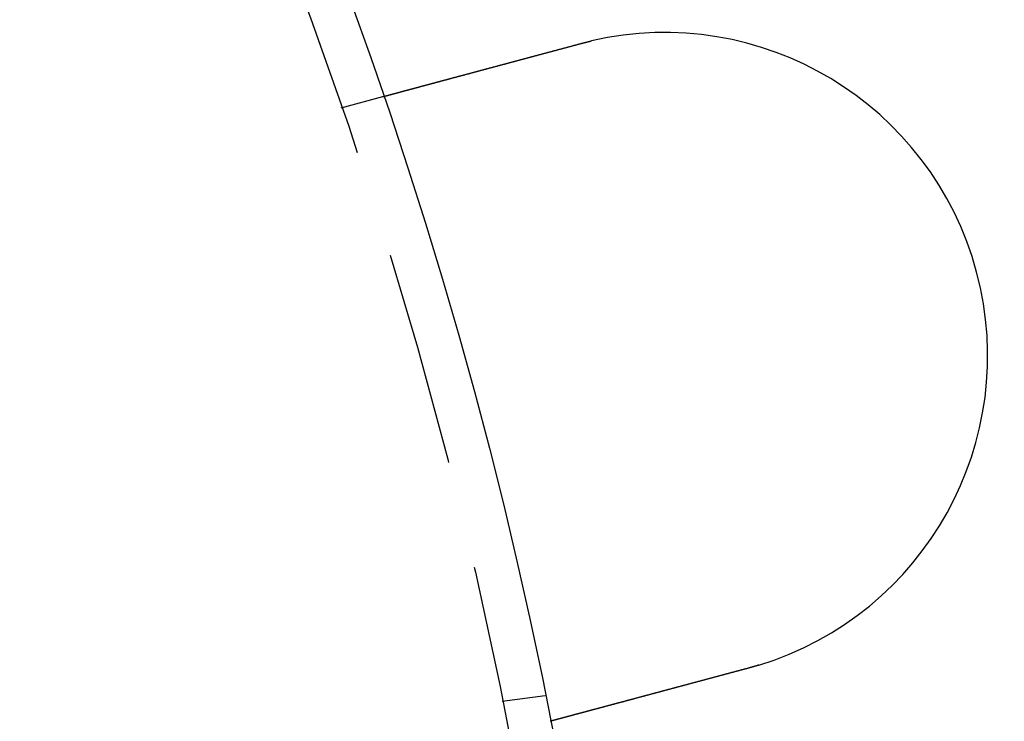
# Model space of a CAD drawing. Extents: x -143 to 295, y -459 to 207.
# Drawn here: x 103 to 126, y -288 to -271 of the extents above; entities that cross this region are included whole.
import ezdxf

# ---------------------------------------------------------------- set-up
doc = ezdxf.new("R2010")
doc.units = 0
doc.header["$LTSCALE"] = 20
doc.linetypes.add('VERDECKT', pattern=[0.375, 0.25, -0.125])
doc.layers.get('0').update_dxf_attribs({"linetype": 'CONTINUOUS'})

# ---------------------------------------------------------------- blocks, each defined once
blk = doc.blocks.new('A$C41ED1AF6')
at = {"color": 1, "linetype": 'VERDECKT'}
for p, q in [((103.09524, 35.38886), (104.06344, 35.64829)), ((106.83242, 21.62947), (107.8262, 21.76031))]:
    blk.add_line(p, q, dxfattribs=at)
at = {"color": 3}
for points in [[(104.063, 35.6483, 0), (104.063, 35.6483, 0), (104.064, 35.6483, 0), (104.064, 35.6483, 0), (104.064, 35.6484, 0), (104.064, 35.6484, 0), (104.064, 35.6484, 0), (104.064, 35.6485, 0), (104.064, 35.6486, 0), (104.065, 35.6486, 0), (104.065, 35.6487, 0), (104.065, 35.6488, 0), (104.066, 35.6489, 0), (104.066, 35.649, 0), (104.067, 35.6491, 0), (104.067, 35.6493, 0), (104.068, 35.6494, 0), (104.068, 35.6495, 0), (104.069, 35.6497, 0), (104.069, 35.6499, 0), (104.07, 35.65, 0), (104.071, 35.6502, 0), (104.071, 35.6504, 0), (104.072, 35.6506, 0), (104.073, 35.6508, 0), (104.074, 35.651, 0), (104.074, 35.6512, 0), (104.075, 35.6515, 0), (104.076, 35.6517, 0), (104.077, 35.652, 0), (104.078, 35.6522, 0), (104.079, 35.6525, 0), (104.08, 35.6528, 0), (104.081, 35.6531, 0), (104.082, 35.6534, 0), (104.084, 35.6537, 0), (104.085, 35.654, 0), (104.086, 35.6543, 0), (104.087, 35.6546, 0), (104.088, 35.655, 0), (104.09, 35.6553, 0), (104.091, 35.6557, 0), (104.093, 35.6561, 0), (104.094, 35.6565, 0), (104.095, 35.6569, 0), (104.097, 35.6573, 0), (104.098, 35.6577, 0), (104.1, 35.6581, 0), (104.102, 35.6585, 0), (104.103, 35.6589, 0), (104.105, 35.6594, 0), (104.107, 35.6598, 0), (104.108, 35.6603, 0), (104.11, 35.6608, 0), (104.112, 35.6613, 0), (104.114, 35.6618, 0), (104.116, 35.6623, 0), (104.118, 35.6628, 0), (104.12, 35.6633, 0), (104.121, 35.6638, 0), (104.124, 35.6644, 0), (104.126, 35.6649, 0), (104.128, 35.6655, 0), (104.13, 35.6661, 0), (104.132, 35.6667, 0), (104.134, 35.6672, 0), (104.136, 35.6678, 0), (104.139, 35.6685, 0), (104.141, 35.6691, 0), (104.143, 35.6697, 0), (104.146, 35.6703, 0), (104.148, 35.671, 0), (104.151, 35.6717, 0), (104.153, 35.6723, 0), (104.156, 35.673, 0), (104.158, 35.6737, 0), (104.161, 35.6744, 0), (104.164, 35.6751, 0), (104.166, 35.6758, 0), (104.169, 35.6765, 0), (104.172, 35.6773, 0), (104.174, 35.678, 0), (104.177, 35.6788, 0), (104.18, 35.6796, 0), (104.183, 35.6803, 0), (104.186, 35.6811, 0), (104.189, 35.6819, 0), (104.192, 35.6827, 0), (104.195, 35.6835, 0), (104.198, 35.6843, 0), (104.201, 35.6852, 0), (104.204, 35.686, 0), (104.207, 35.6869, 0), (104.211, 35.6877, 0), (104.214, 35.6886, 0), (104.217, 35.6895, 0), (104.22, 35.6903, 0), (104.224, 35.6912, 0), (104.227, 35.6921, 0), (104.23, 35.693, 0), (104.234, 35.694, 0), (104.237, 35.6949, 0), (104.241, 35.6958, 0), (104.244, 35.6968, 0), (104.248, 35.6977, 0), (104.251, 35.6987, 0), (104.255, 35.6996, 0), (104.259, 35.7006, 0), (104.262, 35.7016, 0), (104.266, 35.7026, 0), (104.27, 35.7036, 0), (104.273, 35.7046, 0), (104.277, 35.7056, 0), (104.281, 35.7066, 0), (104.285, 35.7076, 0), (104.289, 35.7086, 0), (104.293, 35.7097, 0), (104.296, 35.7107, 0), (104.3, 35.7118, 0), (104.304, 35.7128, 0), (104.308, 35.7139, 0), (104.312, 35.715, 0), (104.316, 35.716, 0), (104.32, 35.7171, 0), (104.324, 35.7182, 0), (104.329, 35.7193, 0), (104.333, 35.7204, 0), (104.337, 35.7215, 0), (104.341, 35.7227, 0), (104.345, 35.7238, 0), (104.349, 35.7249, 0), (104.354, 35.7261, 0), (104.358, 35.7272, 0), (104.362, 35.7283, 0), (104.367, 35.7295, 0), (104.371, 35.7307, 0), (104.375, 35.7318, 0), (104.38, 35.733, 0), (104.384, 35.7342, 0), (104.388, 35.7354, 0), (104.393, 35.7366, 0), (104.397, 35.7378, 0), (104.402, 35.739, 0), (104.406, 35.7402, 0), (104.411, 35.7414, 0), (104.415, 35.7426, 0), (104.42, 35.7438, 0), (104.424, 35.745, 0), (104.429, 35.7463, 0), (104.434, 35.7475, 0), (104.438, 35.7487, 0), (104.443, 35.75, 0), (104.448, 35.7513, 0), (104.453, 35.7525, 0), (104.457, 35.7538, 0), (104.462, 35.7551, 0), (104.467, 35.7564, 0), (104.472, 35.7578, 0), (104.477, 35.7591, 0), (104.482, 35.7604, 0), (104.487, 35.7618, 0), (104.492, 35.7632, 0), (104.497, 35.7645, 0), (104.502, 35.7659, 0), (104.508, 35.7673, 0), (104.513, 35.7687, 0), (104.518, 35.7701, 0), (104.524, 35.7716, 0), (104.529, 35.773, 0), (104.534, 35.7745, 0), (104.54, 35.7759, 0), (104.545, 35.7774, 0), (104.551, 35.7789, 0), (104.556, 35.7803, 0), (104.562, 35.7818, 0), (104.568, 35.7834, 0), (104.573, 35.7849, 0), (104.579, 35.7864, 0), (104.585, 35.7879, 0), (104.59, 35.7895, 0), (104.596, 35.7911, 0), (104.602, 35.7926, 0), (104.608, 35.7942, 0), (104.614, 35.7958, 0), (104.62, 35.7974, 0), (104.626, 35.799, 0), (104.632, 35.8006, 0), (104.638, 35.8022, 0), (104.644, 35.8039, 0), (104.65, 35.8055, 0), (104.656, 35.8072, 0), (104.663, 35.8088, 0), (104.669, 35.8105, 0), (104.675, 35.8122, 0), (104.682, 35.8139, 0), (104.688, 35.8156, 0), (104.694, 35.8173, 0), (104.701, 35.819, 0), (104.707, 35.8208, 0), (104.714, 35.8225, 0), (104.72, 35.8243, 0), (104.727, 35.826, 0), (104.733, 35.8278, 0), (104.74, 35.8296, 0), (104.747, 35.8314, 0), (104.753, 35.8331, 0), (104.76, 35.835, 0), (104.767, 35.8368, 0), (104.774, 35.8386, 0), (104.78, 35.8404, 0), (104.787, 35.8423, 0), (104.794, 35.8441, 0), (104.801, 35.846, 0), (104.808, 35.8478, 0), (104.815, 35.8497, 0), (104.822, 35.8516, 0), (104.829, 35.8535, 0), (104.836, 35.8554, 0), (104.843, 35.8573, 0), (104.851, 35.8592, 0), (104.858, 35.8611, 0), (104.865, 35.8631, 0), (104.872, 35.865, 0), (104.88, 35.867, 0), (104.887, 35.8689, 0), (104.894, 35.8709, 0), (104.902, 35.8729, 0), (104.909, 35.8749, 0), (104.917, 35.8769, 0), (104.924, 35.8789, 0), (104.931, 35.8809, 0), (104.939, 35.8829, 0), (104.947, 35.8849, 0), (104.954, 35.8869, 0), (104.962, 35.889, 0), (104.969, 35.891, 0), (104.977, 35.8931, 0), (104.985, 35.8951, 0), (104.992, 35.8972, 0), (105, 35.8993, 0), (105.008, 35.9014, 0), (105.016, 35.9035, 0), (105.024, 35.9055, 0), (105.031, 35.9076, 0), (105.039, 35.9098, 0), (105.047, 35.9119, 0), (105.055, 35.914, 0), (105.063, 35.9161, 0), (105.071, 35.9182, 0), (105.079, 35.9204, 0), (105.087, 35.9225, 0), (105.095, 35.9247, 0), (105.103, 35.9268, 0), (105.111, 35.929, 0), (105.119, 35.9311, 0), (105.127, 35.9333, 0), (105.135, 35.9355, 0), (105.143, 35.9376, 0), (105.151, 35.9398, 0), (105.16, 35.942, 0), (105.168, 35.9442, 0), (105.176, 35.9464, 0), (105.184, 35.9486, 0), (105.192, 35.9508, 0), (105.201, 35.953, 0), (105.209, 35.9552, 0), (105.217, 35.9574, 0), (105.226, 35.9597, 0), (105.234, 35.9619, 0), (105.242, 35.9641, 0), (105.25, 35.9663, 0), (105.259, 35.9686, 0), (105.267, 35.9708, 0), (105.275, 35.9731, 0), (105.284, 35.9753, 0), (105.292, 35.9775, 0), (105.301, 35.9798, 0), (105.309, 35.982, 0), (105.317, 35.9843, 0), (105.326, 35.9865, 0), (105.334, 35.9888, 0), (105.343, 35.9911, 0), (105.351, 35.9933, 0), (105.36, 35.9956, 0), (105.368, 35.9979, 0), (105.377, 36.0001, 0), (105.385, 36.0024, 0), (105.394, 36.0047, 0), (105.402, 36.0069, 0), (105.41, 36.0092, 0), (105.419, 36.0115, 0), (105.427, 36.0138, 0), (105.436, 36.0161, 0), (105.444, 36.0183, 0), (105.453, 36.0206, 0), (105.462, 36.0229, 0), (105.47, 36.0252, 0), (105.479, 36.0275, 0), (105.487, 36.0297, 0), (105.496, 36.032, 0), (105.504, 36.0344, 0), (105.513, 36.0367, 0), (105.522, 36.039, 0), (105.53, 36.0413, 0), (105.539, 36.0437, 0), (105.548, 36.0461, 0), (105.557, 36.0484, 0), (105.566, 36.0508, 0), (105.575, 36.0532, 0), (105.584, 36.0556, 0), (105.593, 36.058, 0), (105.602, 36.0605, 0), (105.611, 36.0629, 0), (105.62, 36.0654, 0), (105.629, 36.0678, 0), (105.638, 36.0703, 0), (105.648, 36.0728, 0), (105.657, 36.0753, 0), (105.666, 36.0778, 0), (105.676, 36.0803, 0), (105.685, 36.0828, 0), (105.695, 36.0853, 0), (105.704, 36.0879, 0), (105.714, 36.0904, 0), (105.723, 36.093, 0), (105.733, 36.0956, 0), (105.742, 36.0981, 0), (105.752, 36.1007, 0), (105.762, 36.1033, 0), (105.771, 36.1059, 0), (105.781, 36.1086, 0), (105.791, 36.1112, 0), (105.801, 36.1138, 0), (105.811, 36.1165, 0), (105.821, 36.1191, 0), (105.83, 36.1218, 0), (105.84, 36.1244, 0), (105.85, 36.1271, 0), (105.86, 36.1298, 0), (105.871, 36.1325, 0), (105.881, 36.1352, 0), (105.891, 36.1379, 0), (105.901, 36.1406, 0), (105.911, 36.1434, 0), (105.921, 36.1461, 0), (105.932, 36.1488, 0), (105.942, 36.1516, 0), (105.952, 36.1543, 0), (105.962, 36.1571, 0), (105.973, 36.1599, 0), (105.983, 36.1627, 0), (105.994, 36.1655, 0), (106.004, 36.1682, 0), (106.014, 36.1711, 0), (106.025, 36.1739, 0), (106.035, 36.1767, 0), (106.046, 36.1795, 0), (106.057, 36.1823, 0), (106.067, 36.1852, 0), (106.078, 36.188, 0), (106.088, 36.1909, 0), (106.099, 36.1937, 0), (106.11, 36.1966, 0), (106.12, 36.1995, 0), (106.131, 36.2023, 0), (106.142, 36.2052, 0), (106.153, 36.2081, 0), (106.164, 36.211, 0), (106.174, 36.2139, 0), (106.185, 36.2168, 0), (106.196, 36.2197, 0), (106.207, 36.2226, 0), (106.218, 36.2256, 0), (106.229, 36.2285, 0), (106.24, 36.2314, 0), (106.251, 36.2344, 0), (106.262, 36.2373, 0), (106.273, 36.2403, 0), (106.284, 36.2432, 0), (106.295, 36.2462, 0), (106.306, 36.2491, 0), (106.317, 36.2521, 0), (106.328, 36.2551, 0), (106.339, 36.2581, 0), (106.35, 36.261, 0), (106.361, 36.264, 0), (106.373, 36.267, 0), (106.384, 36.27, 0), (106.395, 36.273, 0), (106.406, 36.276, 0), (106.417, 36.279, 0), (106.429, 36.282, 0), (106.44, 36.285, 0), (106.451, 36.2881, 0), (106.462, 36.2911, 0), (106.474, 36.2941, 0), (106.485, 36.2971, 0), (106.496, 36.3001, 0), (106.507, 36.3032, 0), (106.519, 36.3062, 0), (106.53, 36.3092, 0), (106.541, 36.3122, 0), (106.553, 36.3153, 0), (106.564, 36.3183, 0), (106.575, 36.3214, 0), (106.587, 36.3244, 0), (106.598, 36.3274, 0), (106.609, 36.3305, 0), (106.621, 36.3335, 0), (106.632, 36.3366, 0), (106.643, 36.3396, 0), (106.655, 36.3426, 0), (106.666, 36.3457, 0), (106.678, 36.3487, 0), (106.689, 36.3518, 0), (106.7, 36.3548, 0), (106.712, 36.3579, 0), (106.723, 36.3609, 0), (106.734, 36.364, 0), (106.746, 36.367, 0), (106.757, 36.37, 0), (106.768, 36.3731, 0), (106.78, 36.3761, 0), (106.791, 36.3792, 0), (106.802, 36.3822, 0), (106.814, 36.3852, 0), (106.825, 36.3883, 0), (106.836, 36.3913, 0), (106.848, 36.3944, 0), (106.859, 36.3974, 0), (106.87, 36.4004, 0), (106.882, 36.4034, 0), (106.893, 36.4065, 0), (106.904, 36.4095, 0), (106.916, 36.4125, 0), (106.927, 36.4155, 0), (106.938, 36.4186, 0), (106.949, 36.4216, 0), (106.961, 36.4246, 0), (106.972, 36.4276, 0), (106.983, 36.4306, 0), (106.994, 36.4336, 0), (107.005, 36.4366, 0), (107.017, 36.4396, 0), (107.028, 36.4426, 0), (107.039, 36.4456, 0), (107.05, 36.4485, 0), (107.061, 36.4515, 0), (107.072, 36.4545, 0), (107.084, 36.4575, 0), (107.095, 36.4605, 0), (107.106, 36.4636, 0), (107.117, 36.4666, 0), (107.129, 36.4696, 0), (107.14, 36.4727, 0), (107.152, 36.4758, 0), (107.163, 36.4788, 0), (107.175, 36.4819, 0), (107.186, 36.485, 0), (107.198, 36.4881, 0), (107.209, 36.4912, 0), (107.221, 36.4943, 0), (107.233, 36.4975, 0), (107.244, 36.5006, 0), (107.256, 36.5038, 0), (107.268, 36.5069, 0), (107.28, 36.5101, 0), (107.292, 36.5133, 0), (107.303, 36.5164, 0), (107.315, 36.5196, 0), (107.327, 36.5228, 0), (107.339, 36.526, 0), (107.351, 36.5292, 0), (107.363, 36.5325, 0), (107.375, 36.5357, 0), (107.387, 36.5389, 0), (107.399, 36.5422, 0), (107.412, 36.5454, 0), (107.424, 36.5487, 0), (107.436, 36.5519, 0), (107.448, 36.5552, 0), (107.46, 36.5585, 0), (107.473, 36.5618, 0), (107.485, 36.5651, 0), (107.497, 36.5683, 0), (107.509, 36.5716, 0), (107.522, 36.575, 0), (107.534, 36.5783, 0), (107.547, 36.5816, 0), (107.559, 36.5849, 0), (107.571, 36.5882, 0), (107.584, 36.5916, 0), (107.596, 36.5949, 0), (107.609, 36.5983, 0), (107.621, 36.6016, 0), (107.634, 36.605, 0), (107.646, 36.6084, 0), (107.659, 36.6117, 0), (107.672, 36.6151, 0), (107.684, 36.6185, 0), (107.697, 36.6218, 0), (107.709, 36.6252, 0), (107.722, 36.6286, 0), (107.735, 36.632, 0), (107.747, 36.6354, 0), (107.76, 36.6388, 0), (107.773, 36.6422, 0), (107.786, 36.6456, 0), (107.798, 36.649, 0), (107.811, 36.6525, 0), (107.824, 36.6559, 0), (107.837, 36.6593, 0), (107.849, 36.6627, 0), (107.862, 36.6662, 0), (107.875, 36.6696, 0), (107.888, 36.673, 0), (107.901, 36.6765, 0), (107.913, 36.6799, 0), (107.926, 36.6833, 0), (107.939, 36.6868, 0), (107.952, 36.6902, 0), (107.965, 36.6937, 0), (107.978, 36.6971, 0), (107.991, 36.7006, 0), (108.004, 36.704, 0), (108.016, 36.7075, 0), (108.029, 36.711, 0), (108.042, 36.7144, 0), (108.055, 36.7179, 0), (108.068, 36.7213, 0), (108.081, 36.7248, 0), (108.094, 36.7283, 0), (108.107, 36.7317, 0), (108.12, 36.7352, 0), (108.133, 36.7386, 0), (108.146, 36.7421, 0), (108.159, 36.7456, 0), (108.171, 36.749, 0), (108.184, 36.7525, 0), (108.197, 36.756, 0), (108.21, 36.7594, 0), (108.223, 36.7629, 0), (108.236, 36.7663, 0), (108.249, 36.7698, 0), (108.262, 36.7733, 0), (108.275, 36.7767, 0), (108.288, 36.7802, 0), (108.301, 36.7836, 0), (108.313, 36.7871, 0), (108.326, 36.7905, 0), (108.339, 36.794, 0), (108.352, 36.7974, 0), (108.365, 36.8009, 0), (108.378, 36.8043, 0), (108.391, 36.8078, 0), (108.403, 36.8112, 0), (108.416, 36.8146, 0), (108.429, 36.8181, 0), (108.442, 36.8215, 0), (108.455, 36.8249, 0), (108.467, 36.8283, 0), (108.48, 36.8318, 0), (108.493, 36.8352, 0), (108.506, 36.8386, 0), (108.518, 36.842, 0), (108.531, 36.8454, 0), (108.544, 36.8488, 0), (108.557, 36.8522, 0), (108.569, 36.8556, 0), (108.582, 36.859, 0), (108.594, 36.8624, 0), (108.607, 36.8658, 0), (108.62, 36.8691, 0), (108.632, 36.8725, 0), (108.645, 36.8759, 0), (108.657, 36.8792, 0)], [(108.657, 36.8792, 0), (108.659, 36.8797, 0), (108.661, 36.8803, 0), (108.663, 36.8808, 0), (108.665, 36.8813, 0), (108.667, 36.8818, 0), (108.669, 36.8823, 0), (108.671, 36.8829, 0), (108.673, 36.8834, 0), (108.675, 36.8839, 0), (108.677, 36.8844, 0), (108.679, 36.8849, 0), (108.681, 36.8854, 0), (108.683, 36.886, 0), (108.685, 36.8865, 0), (108.687, 36.887, 0), (108.689, 36.8875, 0), (108.69, 36.888, 0), (108.692, 36.8885, 0), (108.694, 36.889, 0), (108.696, 36.8895, 0), (108.698, 36.8901, 0), (108.7, 36.8906, 0), (108.702, 36.8911, 0), (108.704, 36.8916, 0), (108.706, 36.8921, 0), (108.708, 36.8926, 0), (108.71, 36.8931, 0), (108.712, 36.8936, 0), (108.714, 36.8941, 0), (108.716, 36.8946, 0), (108.718, 36.8951, 0), (108.72, 36.8956, 0), (108.722, 36.8961, 0), (108.724, 36.8966, 0), (108.726, 36.8971, 0), (108.727, 36.8976, 0), (108.729, 36.8981, 0), (108.731, 36.8986, 0), (108.733, 36.8992, 0), (108.735, 36.8997, 0), (108.737, 36.9002, 0), (108.739, 36.9007, 0), (108.741, 36.9011, 0), (108.743, 36.9016, 0), (108.745, 36.9021, 0), (108.747, 36.9026, 0), (108.749, 36.9031, 0), (108.751, 36.9036, 0), (108.753, 36.9041, 0), (108.755, 36.9046, 0), (108.757, 36.9051, 0), (108.759, 36.9056, 0), (108.761, 36.9061, 0), (108.763, 36.9066, 0), (108.765, 36.9071, 0), (108.766, 36.9076, 0), (108.768, 36.9081, 0), (108.77, 36.9086, 0), (108.772, 36.9091, 0), (108.774, 36.9095, 0), (108.776, 36.91, 0), (108.778, 36.9105, 0), (108.78, 36.911, 0), (108.782, 36.9115, 0), (108.784, 36.912, 0), (108.786, 36.9125, 0), (108.788, 36.913, 0), (108.79, 36.9134, 0), (108.792, 36.9139, 0), (108.794, 36.9144, 0), (108.796, 36.9149, 0), (108.798, 36.9154, 0), (108.8, 36.9159, 0), (108.802, 36.9163, 0), (108.804, 36.9168, 0), (108.806, 36.9173, 0), (108.807, 36.9178, 0), (108.809, 36.9183, 0), (108.811, 36.9187, 0), (108.813, 36.9192, 0), (108.815, 36.9197, 0), (108.817, 36.9202, 0), (108.819, 36.9207, 0), (108.821, 36.9211, 0), (108.823, 36.9216, 0), (108.825, 36.9221, 0), (108.827, 36.9226, 0), (108.829, 36.923, 0), (108.831, 36.9235, 0), (108.833, 36.924, 0), (108.835, 36.9245, 0), (108.837, 36.9249, 0), (108.839, 36.9254, 0), (108.841, 36.9259, 0), (108.843, 36.9263, 0), (108.845, 36.9268, 0), (108.847, 36.9273, 0), (108.849, 36.9278, 0), (108.85, 36.9282, 0), (108.852, 36.9287, 0), (108.854, 36.9292, 0), (108.856, 36.9296, 0), (108.858, 36.9301, 0), (108.86, 36.9306, 0), (108.862, 36.931, 0), (108.864, 36.9315, 0), (108.866, 36.932, 0), (108.868, 36.9324, 0), (108.87, 36.9329, 0), (108.872, 36.9333, 0), (108.874, 36.9338, 0), (108.876, 36.9343, 0), (108.878, 36.9347, 0), (108.88, 36.9352, 0), (108.882, 36.9357, 0), (108.884, 36.9361, 0), (108.886, 36.9366, 0), (108.888, 36.937, 0), (108.89, 36.9375, 0), (108.892, 36.9379, 0), (108.894, 36.9384, 0), (108.895, 36.9389, 0), (108.897, 36.9393, 0), (108.899, 36.9398, 0), (108.901, 36.9402, 0), (108.903, 36.9407, 0), (108.905, 36.9411, 0)], [(112.785, 22.4607, 0), (112.783, 22.4601, 0), (112.781, 22.4595, 0), (112.78, 22.4589, 0), (112.778, 22.4583, 0), (112.776, 22.4577, 0), (112.774, 22.4571, 0), (112.772, 22.4566, 0), (112.77, 22.456, 0), (112.768, 22.4554, 0), (112.766, 22.4548, 0), (112.764, 22.4542, 0), (112.762, 22.4537, 0), (112.76, 22.4531, 0), (112.758, 22.4525, 0), (112.756, 22.4519, 0), (112.754, 22.4513, 0), (112.753, 22.4508, 0), (112.751, 22.4502, 0), (112.749, 22.4496, 0), (112.747, 22.449, 0), (112.745, 22.4485, 0), (112.743, 22.4479, 0), (112.741, 22.4473, 0), (112.739, 22.4467, 0), (112.737, 22.4462, 0), (112.735, 22.4456, 0), (112.733, 22.445, 0), (112.731, 22.4444, 0), (112.729, 22.4439, 0), (112.727, 22.4433, 0), (112.726, 22.4427, 0), (112.724, 22.4422, 0), (112.722, 22.4416, 0), (112.72, 22.441, 0), (112.718, 22.4404, 0), (112.716, 22.4399, 0), (112.714, 22.4393, 0), (112.712, 22.4387, 0), (112.71, 22.4382, 0), (112.708, 22.4376, 0), (112.706, 22.437, 0), (112.704, 22.4365, 0), (112.702, 22.4359, 0), (112.7, 22.4353, 0), (112.699, 22.4348, 0), (112.697, 22.4342, 0), (112.695, 22.4337, 0), (112.693, 22.4331, 0), (112.691, 22.4325, 0), (112.689, 22.432, 0), (112.687, 22.4314, 0), (112.685, 22.4309, 0), (112.683, 22.4303, 0), (112.681, 22.4297, 0), (112.679, 22.4292, 0), (112.677, 22.4286, 0), (112.675, 22.4281, 0), (112.673, 22.4275, 0), (112.671, 22.4269, 0), (112.67, 22.4264, 0), (112.668, 22.4258, 0), (112.666, 22.4253, 0), (112.664, 22.4247, 0), (112.662, 22.4242, 0), (112.66, 22.4236, 0), (112.658, 22.4231, 0), (112.656, 22.4225, 0), (112.654, 22.422, 0), (112.652, 22.4214, 0), (112.65, 22.4209, 0), (112.648, 22.4203, 0), (112.646, 22.4198, 0), (112.644, 22.4192, 0), (112.642, 22.4187, 0), (112.641, 22.4181, 0), (112.639, 22.4176, 0), (112.637, 22.417, 0), (112.635, 22.4165, 0), (112.633, 22.4159, 0), (112.631, 22.4154, 0), (112.629, 22.4148, 0), (112.627, 22.4143, 0), (112.625, 22.4138, 0), (112.623, 22.4132, 0), (112.621, 22.4127, 0), (112.619, 22.4121, 0), (112.617, 22.4116, 0), (112.615, 22.411, 0), (112.613, 22.4105, 0), (112.611, 22.41, 0), (112.61, 22.4094, 0), (112.608, 22.4089, 0), (112.606, 22.4083, 0), (112.604, 22.4078, 0), (112.602, 22.4073, 0), (112.6, 22.4067, 0), (112.598, 22.4062, 0), (112.596, 22.4057, 0), (112.594, 22.4051, 0), (112.592, 22.4046, 0), (112.59, 22.4041, 0), (112.588, 22.4035, 0), (112.586, 22.403, 0), (112.584, 22.4025, 0), (112.582, 22.4019, 0), (112.58, 22.4014, 0), (112.578, 22.4009, 0), (112.577, 22.4003, 0), (112.575, 22.3998, 0), (112.573, 22.3993, 0), (112.571, 22.3987, 0), (112.569, 22.3982, 0), (112.567, 22.3977, 0), (112.565, 22.3971, 0), (112.563, 22.3966, 0), (112.561, 22.3961, 0), (112.559, 22.3956, 0), (112.557, 22.395, 0), (112.555, 22.3945, 0), (112.553, 22.394, 0), (112.551, 22.3935, 0), (112.549, 22.3929, 0), (112.547, 22.3924, 0), (112.545, 22.3919, 0), (112.544, 22.3914, 0), (112.542, 22.3909, 0), (112.54, 22.3903, 0)], [(112.54, 22.3903, 0), (112.527, 22.387, 0), (112.515, 22.3836, 0), (112.502, 22.3802, 0), (112.489, 22.3769, 0), (112.477, 22.3735, 0), (112.464, 22.3701, 0), (112.451, 22.3667, 0), (112.439, 22.3633, 0), (112.426, 22.3599, 0), (112.413, 22.3565, 0), (112.401, 22.3531, 0), (112.388, 22.3497, 0), (112.375, 22.3463, 0), (112.363, 22.3429, 0), (112.35, 22.3395, 0), (112.337, 22.336, 0), (112.324, 22.3326, 0), (112.311, 22.3292, 0), (112.299, 22.3257, 0), (112.286, 22.3223, 0), (112.273, 22.3189, 0), (112.26, 22.3154, 0), (112.247, 22.312, 0), (112.234, 22.3085, 0), (112.221, 22.3051, 0), (112.209, 22.3016, 0), (112.196, 22.2982, 0), (112.183, 22.2947, 0), (112.17, 22.2913, 0), (112.157, 22.2878, 0), (112.144, 22.2844, 0), (112.131, 22.2809, 0), (112.118, 22.2775, 0), (112.105, 22.274, 0), (112.093, 22.2705, 0), (112.08, 22.2671, 0), (112.067, 22.2636, 0), (112.054, 22.2601, 0), (112.041, 22.2567, 0), (112.028, 22.2532, 0), (112.015, 22.2498, 0), (112.002, 22.2463, 0), (111.989, 22.2428, 0), (111.976, 22.2394, 0), (111.963, 22.2359, 0), (111.95, 22.2324, 0), (111.937, 22.229, 0), (111.925, 22.2255, 0), (111.912, 22.2221, 0), (111.899, 22.2186, 0), (111.886, 22.2152, 0), (111.873, 22.2117, 0), (111.86, 22.2083, 0), (111.847, 22.2048, 0), (111.834, 22.2014, 0), (111.821, 22.1979, 0), (111.809, 22.1945, 0), (111.796, 22.191, 0), (111.783, 22.1876, 0), (111.77, 22.1841, 0), (111.757, 22.1807, 0), (111.744, 22.1773, 0), (111.732, 22.1738, 0), (111.719, 22.1704, 0), (111.706, 22.167, 0), (111.693, 22.1636, 0), (111.681, 22.1602, 0), (111.668, 22.1567, 0), (111.655, 22.1533, 0), (111.642, 22.1499, 0), (111.63, 22.1465, 0), (111.617, 22.1431, 0), (111.604, 22.1397, 0), (111.592, 22.1363, 0), (111.579, 22.133, 0), (111.566, 22.1296, 0), (111.554, 22.1262, 0), (111.541, 22.1228, 0), (111.529, 22.1195, 0), (111.516, 22.1161, 0), (111.504, 22.1127, 0), (111.491, 22.1094, 0), (111.479, 22.106, 0), (111.466, 22.1027, 0), (111.454, 22.0994, 0), (111.441, 22.096, 0), (111.429, 22.0927, 0), (111.416, 22.0894, 0), (111.404, 22.0861, 0), (111.392, 22.0828, 0), (111.379, 22.0795, 0), (111.367, 22.0762, 0), (111.355, 22.0729, 0), (111.343, 22.0696, 0), (111.33, 22.0663, 0), (111.318, 22.063, 0), (111.306, 22.0598, 0), (111.294, 22.0565, 0), (111.282, 22.0533, 0), (111.27, 22.05, 0), (111.258, 22.0468, 0), (111.246, 22.0436, 0), (111.233, 22.0404, 0), (111.221, 22.0371, 0), (111.21, 22.0339, 0), (111.198, 22.0307, 0), (111.186, 22.0275, 0), (111.174, 22.0244, 0), (111.162, 22.0212, 0), (111.15, 22.018, 0), (111.138, 22.0149, 0), (111.127, 22.0117, 0), (111.115, 22.0086, 0), (111.103, 22.0055, 0), (111.092, 22.0023, 0), (111.08, 21.9992, 0), (111.068, 21.9961, 0), (111.057, 21.993, 0), (111.045, 21.9899, 0), (111.034, 21.9869, 0), (111.022, 21.9838, 0), (111.011, 21.9808, 0), (111, 21.9777, 0), (110.988, 21.9747, 0), (110.977, 21.9716, 0), (110.966, 21.9686, 0), (110.955, 21.9656, 0), (110.943, 21.9626, 0), (110.932, 21.9596, 0), (110.921, 21.9567, 0), (110.91, 21.9537, 0), (110.899, 21.9507, 0), (110.888, 21.9477, 0), (110.877, 21.9447, 0), (110.865, 21.9417, 0), (110.854, 21.9387, 0), (110.843, 21.9357, 0), (110.832, 21.9327, 0), (110.82, 21.9297, 0), (110.809, 21.9266, 0), (110.798, 21.9236, 0), (110.787, 21.9206, 0), (110.775, 21.9176, 0), (110.764, 21.9146, 0), (110.753, 21.9115, 0), (110.741, 21.9085, 0), (110.73, 21.9055, 0), (110.719, 21.9024, 0), (110.707, 21.8994, 0), (110.696, 21.8964, 0), (110.685, 21.8933, 0), (110.673, 21.8903, 0), (110.662, 21.8872, 0), (110.651, 21.8842, 0), (110.639, 21.8812, 0), (110.628, 21.8781, 0), (110.617, 21.8751, 0), (110.605, 21.872, 0), (110.594, 21.869, 0), (110.583, 21.8659, 0), (110.571, 21.8629, 0), (110.56, 21.8598, 0), (110.548, 21.8568, 0), (110.537, 21.8538, 0), (110.526, 21.8507, 0), (110.514, 21.8477, 0), (110.503, 21.8446, 0), (110.492, 21.8416, 0), (110.48, 21.8385, 0), (110.469, 21.8355, 0), (110.458, 21.8325, 0), (110.446, 21.8294, 0), (110.435, 21.8264, 0), (110.424, 21.8234, 0), (110.412, 21.8203, 0), (110.401, 21.8173, 0), (110.39, 21.8143, 0), (110.378, 21.8112, 0), (110.367, 21.8082, 0), (110.356, 21.8052, 0), (110.345, 21.8022, 0), (110.333, 21.7992, 0), (110.322, 21.7962, 0), (110.311, 21.7931, 0), (110.3, 21.7901, 0), (110.288, 21.7871, 0), (110.277, 21.7841, 0), (110.266, 21.7811, 0), (110.255, 21.7781, 0), (110.244, 21.7751, 0), (110.233, 21.7722, 0), (110.221, 21.7692, 0), (110.21, 21.7662, 0), (110.199, 21.7632, 0), (110.188, 21.7603, 0), (110.177, 21.7573, 0), (110.166, 21.7543, 0), (110.155, 21.7514, 0), (110.144, 21.7484, 0), (110.133, 21.7455, 0), (110.122, 21.7425, 0), (110.111, 21.7396, 0), (110.1, 21.7367, 0), (110.089, 21.7338, 0), (110.078, 21.7308, 0), (110.067, 21.7279, 0), (110.057, 21.725, 0), (110.046, 21.7221, 0), (110.035, 21.7192, 0), (110.024, 21.7163, 0), (110.013, 21.7134, 0), (110.003, 21.7106, 0), (109.992, 21.7077, 0), (109.981, 21.7048, 0), (109.971, 21.702, 0), (109.96, 21.6991, 0), (109.949, 21.6963, 0), (109.939, 21.6934, 0), (109.928, 21.6906, 0), (109.918, 21.6878, 0), (109.907, 21.685, 0), (109.897, 21.6822, 0), (109.886, 21.6794, 0), (109.876, 21.6766, 0), (109.865, 21.6738, 0), (109.855, 21.671, 0), (109.845, 21.6682, 0), (109.834, 21.6655, 0), (109.824, 21.6627, 0), (109.814, 21.6599, 0), (109.804, 21.6572, 0), (109.793, 21.6545, 0), (109.783, 21.6517, 0), (109.773, 21.649, 0), (109.763, 21.6463, 0), (109.753, 21.6436, 0), (109.743, 21.6409, 0), (109.733, 21.6382, 0), (109.723, 21.6355, 0), (109.713, 21.6329, 0), (109.703, 21.6302, 0), (109.693, 21.6276, 0), (109.683, 21.6249, 0), (109.673, 21.6223, 0), (109.663, 21.6197, 0), (109.654, 21.617, 0), (109.644, 21.6144, 0), (109.634, 21.6118, 0), (109.625, 21.6093, 0), (109.615, 21.6067, 0), (109.605, 21.6041, 0), (109.596, 21.6015, 0), (109.586, 21.599, 0), (109.577, 21.5965, 0), (109.567, 21.5939, 0), (109.558, 21.5914, 0), (109.549, 21.5889, 0), (109.539, 21.5864, 0), (109.53, 21.5839, 0), (109.521, 21.5814, 0), (109.511, 21.5789, 0), (109.502, 21.5765, 0), (109.493, 21.574, 0), (109.484, 21.5716, 0), (109.475, 21.5692, 0), (109.466, 21.5667, 0), (109.457, 21.5643, 0), (109.448, 21.5619, 0), (109.439, 21.5595, 0), (109.43, 21.5572, 0), (109.421, 21.5548, 0), (109.413, 21.5525, 0), (109.404, 21.5501, 0), (109.395, 21.5478, 0), (109.387, 21.5455, 0), (109.378, 21.5432, 0), (109.369, 21.5409, 0), (109.361, 21.5386, 0), (109.352, 21.5363, 0), (109.344, 21.534, 0), (109.335, 21.5317, 0), (109.327, 21.5294, 0), (109.318, 21.5272, 0), (109.31, 21.5249, 0), (109.301, 21.5226, 0), (109.293, 21.5203, 0), (109.284, 21.5181, 0), (109.276, 21.5158, 0), (109.267, 21.5135, 0), (109.259, 21.5112, 0), (109.25, 21.509, 0), (109.242, 21.5067, 0), (109.233, 21.5044, 0), (109.225, 21.5022, 0), (109.217, 21.4999, 0), (109.208, 21.4977, 0), (109.2, 21.4954, 0), (109.191, 21.4932, 0), (109.183, 21.4909, 0), (109.175, 21.4887, 0), (109.166, 21.4864, 0), (109.158, 21.4842, 0), (109.149, 21.4819, 0), (109.141, 21.4797, 0), (109.133, 21.4775, 0), (109.124, 21.4752, 0), (109.116, 21.473, 0), (109.108, 21.4708, 0), (109.1, 21.4686, 0), (109.091, 21.4663, 0), (109.083, 21.4641, 0), (109.075, 21.4619, 0), (109.067, 21.4597, 0), (109.058, 21.4575, 0), (109.05, 21.4553, 0), (109.042, 21.4531, 0), (109.034, 21.4509, 0), (109.026, 21.4488, 0), (109.018, 21.4466, 0), (109.009, 21.4444, 0), (109.001, 21.4422, 0), (108.993, 21.4401, 0), (108.985, 21.4379, 0), (108.977, 21.4358, 0), (108.969, 21.4336, 0), (108.961, 21.4315, 0), (108.953, 21.4293, 0), (108.945, 21.4272, 0), (108.937, 21.4251, 0), (108.929, 21.423, 0), (108.922, 21.4209, 0), (108.914, 21.4188, 0), (108.906, 21.4167, 0), (108.898, 21.4146, 0), (108.89, 21.4125, 0), (108.882, 21.4104, 0), (108.875, 21.4083, 0), (108.867, 21.4063, 0), (108.859, 21.4042, 0), (108.852, 21.4021, 0), (108.844, 21.4001, 0), (108.836, 21.3981, 0), (108.829, 21.396, 0), (108.821, 21.394, 0), (108.814, 21.392, 0), (108.806, 21.39, 0), (108.799, 21.388, 0), (108.791, 21.386, 0), (108.784, 21.384, 0), (108.777, 21.382, 0), (108.769, 21.3801, 0), (108.762, 21.3781, 0), (108.755, 21.3761, 0), (108.747, 21.3742, 0), (108.74, 21.3723, 0), (108.733, 21.3703, 0), (108.726, 21.3684, 0), (108.719, 21.3665, 0), (108.712, 21.3646, 0), (108.704, 21.3627, 0), (108.697, 21.3608, 0), (108.69, 21.3589, 0), (108.683, 21.3571, 0), (108.677, 21.3552, 0), (108.67, 21.3534, 0), (108.663, 21.3515, 0), (108.656, 21.3497, 0), (108.649, 21.3479, 0), (108.642, 21.3461, 0), (108.636, 21.3443, 0), (108.629, 21.3425, 0), (108.622, 21.3407, 0), (108.616, 21.3389, 0), (108.609, 21.3371, 0), (108.602, 21.3354, 0), (108.596, 21.3336, 0), (108.589, 21.3319, 0), (108.583, 21.3302, 0), (108.577, 21.3284, 0), (108.57, 21.3267, 0), (108.564, 21.325, 0), (108.557, 21.3233, 0), (108.551, 21.3216, 0), (108.545, 21.32, 0), (108.539, 21.3183, 0), (108.533, 21.3166, 0), (108.526, 21.315, 0), (108.52, 21.3134, 0), (108.514, 21.3117, 0), (108.508, 21.3101, 0), (108.502, 21.3085, 0), (108.496, 21.3069, 0), (108.49, 21.3053, 0), (108.484, 21.3037, 0), (108.479, 21.3022, 0), (108.473, 21.3006, 0), (108.467, 21.2991, 0), (108.461, 21.2975, 0), (108.455, 21.296, 0), (108.45, 21.2945, 0), (108.444, 21.293, 0), (108.439, 21.2915, 0), (108.433, 21.29, 0), (108.428, 21.2885, 0), (108.422, 21.287, 0), (108.417, 21.2856, 0), (108.411, 21.2841, 0), (108.406, 21.2827, 0), (108.401, 21.2813, 0), (108.395, 21.2798, 0), (108.39, 21.2784, 0), (108.385, 21.277, 0), (108.38, 21.2757, 0), (108.374, 21.2743, 0), (108.369, 21.2729, 0), (108.364, 21.2716, 0), (108.359, 21.2702, 0), (108.354, 21.2689, 0), (108.349, 21.2676, 0), (108.344, 21.2662, 0), (108.34, 21.2649, 0), (108.335, 21.2637, 0), (108.33, 21.2624, 0), (108.325, 21.2611, 0), (108.321, 21.2599, 0), (108.316, 21.2586, 0), (108.311, 21.2574, 0), (108.307, 21.2561, 0), (108.302, 21.2549, 0), (108.298, 21.2537, 0), (108.293, 21.2525, 0), (108.289, 21.2513, 0), (108.284, 21.2501, 0), (108.28, 21.2489, 0), (108.275, 21.2477, 0), (108.271, 21.2465, 0), (108.266, 21.2453, 0), (108.262, 21.2441, 0), (108.258, 21.2429, 0), (108.253, 21.2418, 0), (108.249, 21.2406, 0), (108.245, 21.2395, 0), (108.24, 21.2383, 0), (108.236, 21.2372, 0), (108.232, 21.236, 0), (108.228, 21.2349, 0), (108.223, 21.2338, 0), (108.219, 21.2327, 0), (108.215, 21.2315, 0), (108.211, 21.2304, 0), (108.207, 21.2293, 0), (108.203, 21.2282, 0), (108.199, 21.2272, 0), (108.195, 21.2261, 0), (108.191, 21.225, 0), (108.187, 21.2239, 0), (108.183, 21.2229, 0), (108.179, 21.2218, 0), (108.175, 21.2208, 0), (108.171, 21.2197, 0), (108.167, 21.2187, 0), (108.163, 21.2177, 0), (108.159, 21.2167, 0), (108.156, 21.2157, 0), (108.152, 21.2147, 0), (108.148, 21.2137, 0), (108.145, 21.2127, 0), (108.141, 21.2117, 0), (108.137, 21.2107, 0), (108.134, 21.2098, 0), (108.13, 21.2088, 0), (108.127, 21.2079, 0), (108.123, 21.2069, 0), (108.12, 21.206, 0), (108.116, 21.2051, 0), (108.113, 21.2042, 0), (108.109, 21.2032, 0), (108.106, 21.2023, 0), (108.103, 21.2015, 0), (108.099, 21.2006, 0), (108.096, 21.1997, 0), (108.093, 21.1988, 0), (108.09, 21.198, 0), (108.087, 21.1971, 0), (108.083, 21.1963, 0), (108.08, 21.1955, 0), (108.077, 21.1946, 0), (108.074, 21.1938, 0), (108.071, 21.193, 0), (108.068, 21.1922, 0), (108.065, 21.1914, 0), (108.062, 21.1907, 0), (108.06, 21.1899, 0), (108.057, 21.1891, 0), (108.054, 21.1884, 0), (108.051, 21.1877, 0), (108.048, 21.1869, 0), (108.046, 21.1862, 0), (108.043, 21.1855, 0), (108.041, 21.1848, 0), (108.038, 21.1841, 0), (108.035, 21.1834, 0), (108.033, 21.1828, 0), (108.03, 21.1821, 0), (108.028, 21.1815, 0), (108.026, 21.1808, 0), (108.023, 21.1802, 0), (108.021, 21.1796, 0), (108.019, 21.179, 0), (108.016, 21.1784, 0), (108.014, 21.1778, 0), (108.012, 21.1772, 0), (108.01, 21.1766, 0), (108.008, 21.176, 0), (108.006, 21.1755, 0), (108.004, 21.175, 0), (108.002, 21.1744, 0), (108, 21.1739, 0), (107.998, 21.1734, 0), (107.996, 21.1729, 0), (107.994, 21.1724, 0), (107.992, 21.1719, 0), (107.991, 21.1714, 0), (107.989, 21.171, 0), (107.987, 21.1705, 0), (107.986, 21.1701, 0), (107.984, 21.1696, 0), (107.982, 21.1692, 0), (107.981, 21.1688, 0), (107.979, 21.1684, 0), (107.978, 21.168, 0), (107.976, 21.1676, 0), (107.975, 21.1672, 0), (107.973, 21.1668, 0), (107.972, 21.1665, 0), (107.971, 21.1661, 0), (107.969, 21.1658, 0), (107.968, 21.1654, 0), (107.967, 21.1651, 0), (107.966, 21.1648, 0), (107.965, 21.1645, 0), (107.964, 21.1642, 0), (107.962, 21.1639, 0), (107.961, 21.1636, 0), (107.96, 21.1633, 0), (107.959, 21.1631, 0), (107.959, 21.1628, 0), (107.958, 21.1626, 0), (107.957, 21.1624, 0), (107.956, 21.1621, 0), (107.955, 21.1619, 0), (107.954, 21.1617, 0), (107.954, 21.1615, 0), (107.953, 21.1613, 0), (107.952, 21.1611, 0), (107.952, 21.161, 0), (107.951, 21.1608, 0), (107.95, 21.1607, 0), (107.95, 21.1605, 0), (107.949, 21.1604, 0), (107.949, 21.1602, 0), (107.948, 21.1601, 0), (107.948, 21.16, 0), (107.948, 21.1599, 0), (107.947, 21.1598, 0), (107.947, 21.1597, 0), (107.947, 21.1597, 0), (107.947, 21.1596, 0), (107.946, 21.1596, 0), (107.946, 21.1595, 0), (107.946, 21.1595, 0), (107.946, 21.1594, 0), (107.946, 21.1594, 0), (107.946, 21.1594, 0), (107.946, 21.1594, 0)]]:
    blk.add_polyline3d(points, dxfattribs=at)
at = {"color": 3, "linetype": 'CONTINUOUS'}
for radius in [150, 145, 130, 110]:
    blk.add_circle((0, 0), radius, dxfattribs=at)
at = {"color": 1, "linetype": 'VERDECKT'}
for radius in [147.87868, 109]:
    blk.add_circle((0, 0), radius, dxfattribs=at)
at = {"color": 3, "linetype": 'CONTINUOUS'}
blk.add_arc((110.59851, 29.63478), 7.5, 286.951937, 103.048063, dxfattribs=at)

msp = doc.modelspace()

# ---------------------------------------------------------------- block references
msp.add_blockref('A$C41ED1AF6', (7.188, -308.827, -123.086))

doc.saveas('drawing.dxf')
